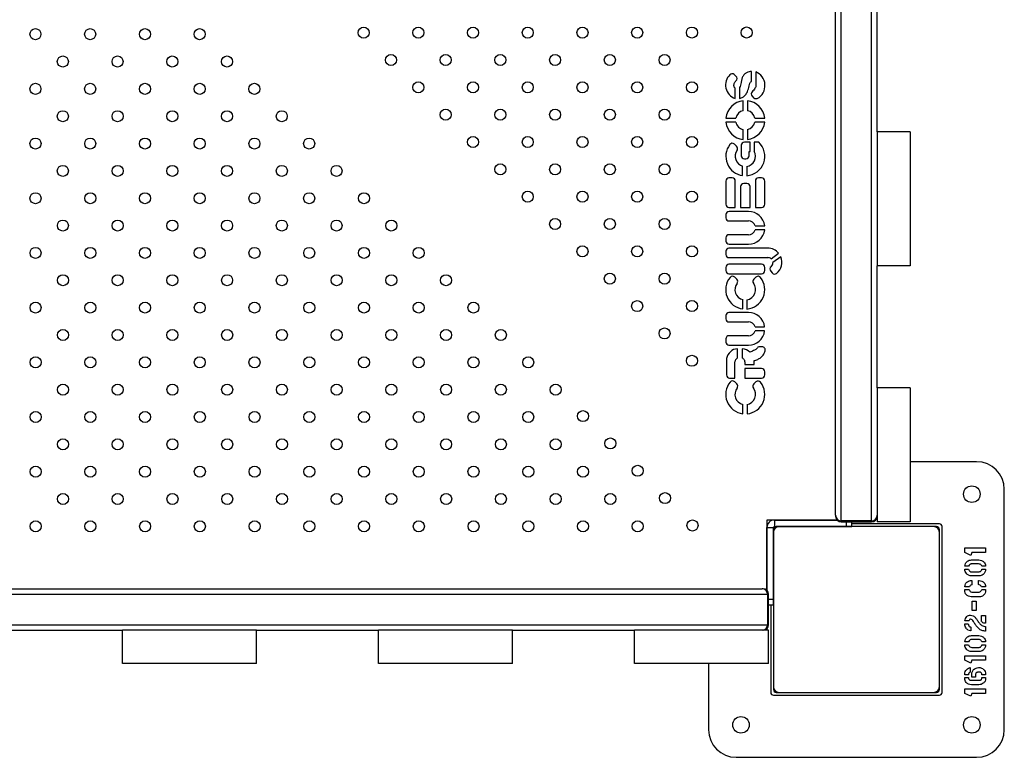
# Model space of a CAD drawing. Units: millimetres. Extents: x 25201.1 to 25212.6, y -12.4 to -1.2.
# Drawn here: x 25207 to 25207.7, y -11 to -10.5 of the extents above; entities that cross this region are included whole.
import ezdxf

# ---------------------------------------------------------------- set-up
doc = ezdxf.new("R2010")
doc.units = ezdxf.units.MM
doc.linetypes.add('SLD-Continua', pattern=[0])

msp = doc.modelspace()

# ---------------------------------------------------------------- linework, layer by layer
at = {"color": 7, "linetype": 'SLD-Continua', "lineweight": 25}
for p, q in [((25207.61068, -10.86332), (25207.61068, -9.84974)), ((25207.61468, -10.86732), (25207.61468, -9.84574)), ((25207.63668, -10.86732), (25207.63668, -9.84574)), ((25207.64068, -10.58583), (25207.64068, -10.49763)), ((25207.54981, -10.54927), (25207.54981, -10.54203)), ((25207.53856, -10.54536), (25207.53721, -10.54426)), ((25207.55281, -10.54227), (25207.55281, -10.55047)), ((25207.53807, -10.56171), (25207.53807, -10.55426)), ((25207.54107, -10.55362), (25207.54107, -10.56162)), ((25207.54384, -10.57045), (25207.54384, -10.5633)), ((25207.54684, -10.56331), (25207.54684, -10.57046)), ((25207.55026, -10.55996), (25207.55151, -10.56128)), ((25207.53131, -10.57579), (25207.53846, -10.57579)), ((25207.55218, -10.57579), (25207.55933, -10.57579)), ((25207.53845, -10.57879), (25207.53131, -10.57879)), ((25207.54384, -10.59133), (25207.54384, -10.58418)), ((25207.54684, -10.58417), (25207.54684, -10.59132)), ((25207.55933, -10.57879), (25207.55219, -10.57879)), ((25207.66468, -10.58583), (25207.64068, -10.58583)), ((25207.64068, -10.58583), (25207.64068, -10.68283)), ((25207.66468, -10.58583), (25207.66468, -10.68283)), ((25207.53902, -10.5961), (25207.5374, -10.59466)), ((25207.54233, -10.5955), (25207.54233, -10.60303)), ((25207.54877, -10.59322), (25207.54461, -10.59322)), ((25207.54877, -10.60007), (25207.54877, -10.59322)), ((25207.55501, -10.59322), (25207.55177, -10.59322)), ((25207.55177, -10.59322), (25207.55177, -10.59989)), ((25207.54461, -10.60531), (25207.54571, -10.60531)), ((25207.54799, -10.60303), (25207.54799, -10.60007)), ((25207.54799, -10.60007), (25207.54877, -10.60007)), ((25207.54339, -10.61741), (25207.54339, -10.61056)), ((25207.54639, -10.61074), (25207.54639, -10.6175)), ((25207.53579, -10.61908), (25207.53351, -10.61908)), ((25207.55713, -10.61908), (25207.55485, -10.61908)), ((25207.53123, -10.62136), (25207.53123, -10.63824)), ((25207.53807, -10.64052), (25207.53807, -10.62136)), ((25207.5419, -10.62545), (25207.5419, -10.64052)), ((25207.54646, -10.62317), (25207.54418, -10.62317)), ((25207.54874, -10.64052), (25207.54874, -10.62545)), ((25207.55257, -10.62136), (25207.55257, -10.64052)), ((25207.55941, -10.63824), (25207.55941, -10.62136)), ((25207.53351, -10.64052), (25207.53807, -10.64052)), ((25207.5419, -10.64052), (25207.54874, -10.64052)), ((25207.55257, -10.64052), (25207.55713, -10.64052)), ((25207.53126, -10.6457), (25207.53126, -10.64798)), ((25207.5476, -10.64342), (25207.53354, -10.64342)), ((25207.53354, -10.65026), (25207.5476, -10.65026)), ((25207.55237, -10.65376), (25207.55935, -10.65376)), ((25207.53126, -10.66254), (25207.53126, -10.66482)), ((25207.5476, -10.66026), (25207.53354, -10.66026)), ((25207.55935, -10.65676), (25207.55237, -10.65676)), ((25207.56156, -10.66997), (25207.53351, -10.66997)), ((25207.53354, -10.6671), (25207.5476, -10.6671)), ((25207.53123, -10.67225), (25207.53123, -10.67453)), ((25207.53351, -10.67681), (25207.56157, -10.67681)), ((25207.56396, -10.67768), (25207.56942, -10.67364)), ((25207.57099, -10.67622), (25207.56528, -10.68042)), ((25207.53123, -10.68395), (25207.53123, -10.68623)), ((25207.55713, -10.68167), (25207.53351, -10.68167)), ((25207.55941, -10.68623), (25207.55941, -10.68395)), ((25207.64068, -10.77103), (25207.64068, -10.68283)), ((25207.66468, -10.68283), (25207.64068, -10.68283)), ((25207.53351, -10.68851), (25207.55713, -10.68851)), ((25207.53913, -10.69245), (25207.53764, -10.69095)), ((25207.55303, -10.69093), (25207.55147, -10.69235)), ((25207.56369, -10.68664), (25207.56483, -10.68793)), ((25207.54347, -10.71399), (25207.54347, -10.70722)), ((25207.54647, -10.70735), (25207.54647, -10.71405)), ((25207.53123, -10.71881), (25207.53123, -10.72109)), ((25207.54757, -10.71653), (25207.53351, -10.71653)), ((25207.53351, -10.72337), (25207.54757, -10.72337)), ((25207.55234, -10.72687), (25207.55931, -10.72687)), ((25207.54757, -10.73337), (25207.53351, -10.73337)), ((25207.55931, -10.72987), (25207.55234, -10.72987)), ((25207.53123, -10.73565), (25207.53123, -10.73793)), ((25207.53351, -10.74021), (25207.54757, -10.74021)), ((25207.55748, -10.74137), (25207.55564, -10.74137)), ((25207.53969, -10.74941), (25207.53969, -10.74278)), ((25207.54313, -10.74278), (25207.54313, -10.74941)), ((25207.53169, -10.75024), (25207.53169, -10.76174)), ((25207.53775, -10.76402), (25207.53775, -10.75219)), ((25207.54507, -10.75219), (25207.54507, -10.75418)), ((25207.54507, -10.75418), (25207.55163, -10.75418)), ((25207.55163, -10.75418), (25207.55163, -10.75141)), ((25207.55713, -10.75718), (25207.54507, -10.75718)), ((25207.54507, -10.75718), (25207.54507, -10.76402)), ((25207.55941, -10.76174), (25207.55941, -10.75946)), ((25207.53397, -10.76402), (25207.53775, -10.76402)), ((25207.53914, -10.76826), (25207.53764, -10.76676)), ((25207.54507, -10.76402), (25207.55713, -10.76402)), ((25207.55304, -10.76674), (25207.55148, -10.76817)), ((25207.64068, -10.77103), (25207.64068, -10.86803)), ((25207.66468, -10.77103), (25207.64068, -10.77103)), ((25207.66468, -10.77103), (25207.66468, -10.86803)), ((25207.54347, -10.7898), (25207.54347, -10.78303)), ((25207.54658, -10.78314), (25207.54658, -10.78986)), ((25207.71268, -10.82453), (25207.66468, -10.82453)), ((25207.73268, -11.01853), (25207.73268, -10.84453)), ((25207.61176, -10.86677), (25207.56091, -10.86677)), ((25207.56091, -10.86677), (25207.56091, -10.91761)), ((25207.56641, -10.86677), (25207.56641, -10.87153)), ((25207.56641, -10.86677), (25207.61176, -10.86677)), ((25207.61068, -10.86332), (25207.61068, -10.86403)), ((25207.63668, -10.86732), (25207.61468, -10.86732)), ((25207.61468, -10.86803), (25207.63668, -10.86803)), ((25207.61847, -10.87153), (25207.61847, -10.86803)), ((25207.62247, -10.87153), (25207.62247, -10.86803)), ((25207.68568, -10.86953), (25207.62247, -10.86953)), ((25207.66468, -10.86803), (25207.64068, -10.86803)), ((25207.56091, -10.91761), (25207.56091, -10.87227)), ((25207.56091, -10.87227), (25207.56568, -10.87227)), ((25207.56568, -10.92432), (25207.56568, -10.87227)), ((25207.56568, -10.87353), (25207.56568, -10.87553)), ((25207.56568, -10.87553), (25207.56568, -10.98753)), ((25207.56641, -10.87153), (25207.61847, -10.87153)), ((25207.56968, -10.87153), (25207.56768, -10.87153)), ((25207.68168, -10.87153), (25207.56968, -10.87153)), ((25207.61847, -10.87153), (25207.62247, -10.87153)), ((25207.68368, -10.87153), (25207.68168, -10.87153)), ((25207.68568, -10.87553), (25207.68568, -10.87353)), ((25207.68568, -10.98753), (25207.68568, -10.87553)), ((25207.68768, -10.99153), (25207.68768, -10.87153)), ((25207.70414, -10.88701), (25207.71912, -10.88701)), ((25207.70414, -10.89031), (25207.70414, -10.88701)), ((25207.70843, -10.89236), (25207.70414, -10.89031)), ((25207.70908, -10.89031), (25207.70843, -10.89236)), ((25207.71912, -10.89031), (25207.70908, -10.89031)), ((25207.71912, -10.88701), (25207.71912, -10.89031)), ((25207.70893, -10.89563), (25207.71433, -10.89563)), ((25207.70686, -10.90009), (25207.7041, -10.90009)), ((25207.7041, -10.90241), (25207.70677, -10.90241)), ((25207.71401, -10.89848), (25207.70922, -10.89848)), ((25207.70922, -10.9043), (25207.71401, -10.9043)), ((25207.71914, -10.90009), (25207.7164, -10.90009)), ((25207.71648, -10.90241), (25207.71916, -10.90241)), ((25207.71433, -10.90726), (25207.70893, -10.90726)), ((25207.70911, -10.91058), (25207.70911, -10.91363)), ((25207.71395, -10.91058), (25207.71448, -10.91058)), ((25207.71395, -10.91352), (25207.71395, -10.91058)), ((25206.54389, -10.91653), (25207.55747, -10.91653)), ((25207.55818, -10.91653), (25207.55747, -10.91653)), ((25207.70744, -10.91503), (25207.70407, -10.91503)), ((25207.70407, -10.91713), (25207.70732, -10.91713)), ((25207.70407, -10.9178), (25207.70407, -10.91713)), ((25207.71006, -10.9191), (25207.71356, -10.9191)), ((25207.71918, -10.91503), (25207.71616, -10.91503)), ((25207.71633, -10.91713), (25207.71918, -10.91713)), ((25207.71918, -10.91713), (25207.71918, -10.9178)), ((25206.53989, -10.92053), (25207.56147, -10.92053)), ((25207.56147, -10.92053), (25207.56147, -10.94253)), ((25207.56218, -10.94253), (25207.56218, -10.92053)), ((25207.56568, -10.92432), (25207.56218, -10.92432)), ((25207.56568, -10.92832), (25207.56568, -10.92432)), ((25207.71455, -10.92239), (25207.70872, -10.92239)), ((25207.70949, -10.92544), (25207.71221, -10.92544)), ((25207.70949, -10.9322), (25207.70949, -10.92544)), ((25207.71221, -10.92544), (25207.71221, -10.9322)), ((25207.56568, -10.92832), (25207.56218, -10.92832)), ((25207.56368, -10.92832), (25207.56368, -10.99153)), ((25207.71221, -10.9322), (25207.70949, -10.9322)), ((25207.70692, -10.93983), (25207.7042, -10.93983)), ((25207.71608, -10.93953), (25207.71608, -10.93586)), ((25207.71608, -10.93586), (25207.71918, -10.93586)), ((25207.71918, -10.93586), (25207.71918, -10.94147)), ((25206.53989, -10.94253), (25207.56147, -10.94253)), ((25207.00658, -10.94653), (25207.09478, -10.94653)), ((25207.09478, -10.97053), (25207.09478, -10.94653)), ((25207.19178, -10.94653), (25207.09478, -10.94653)), ((25207.19178, -10.94653), (25207.27998, -10.94653)), ((25207.19178, -10.97053), (25207.19178, -10.94653)), ((25207.27998, -10.97053), (25207.27998, -10.94653)), ((25207.37698, -10.94653), (25207.27998, -10.94653)), ((25207.37698, -10.94653), (25207.46518, -10.94653)), ((25207.37698, -10.97053), (25207.37698, -10.94653)), ((25207.46518, -10.97053), (25207.46518, -10.94653)), ((25207.56218, -10.94653), (25207.46518, -10.94653)), ((25207.56218, -10.97053), (25207.56218, -10.94653)), ((25207.70408, -10.94215), (25207.70408, -10.94196)), ((25207.70408, -10.94196), (25207.70661, -10.94196)), ((25207.70847, -10.94699), (25207.70818, -10.94699)), ((25207.70847, -10.94505), (25207.70847, -10.94699)), ((25207.71918, -10.94147), (25207.71846, -10.94147)), ((25207.71918, -10.94382), (25207.71918, -10.94719)), ((25207.70686, -10.95484), (25207.7041, -10.95484)), ((25207.70893, -10.95038), (25207.71433, -10.95038)), ((25207.71401, -10.95323), (25207.70922, -10.95323)), ((25207.71914, -10.95484), (25207.7164, -10.95484)), ((25207.7041, -10.95716), (25207.70677, -10.95716)), ((25207.71433, -10.96201), (25207.70893, -10.96201)), ((25207.70922, -10.95905), (25207.71401, -10.95905)), ((25207.71648, -10.95716), (25207.71916, -10.95716)), ((25207.70414, -10.96501), (25207.71912, -10.96501)), ((25207.70414, -10.9683), (25207.70414, -10.96501)), ((25207.70843, -10.97035), (25207.70414, -10.9683)), ((25207.70908, -10.9683), (25207.70843, -10.97035)), ((25207.71912, -10.9683), (25207.70908, -10.9683)), ((25207.71912, -10.96501), (25207.71912, -10.9683)), ((25207.19178, -10.97053), (25207.09478, -10.97053)), ((25207.37698, -10.97053), (25207.27998, -10.97053)), ((25207.56218, -10.97053), (25207.46518, -10.97053)), ((25207.51868, -10.97053), (25207.51868, -11.01853)), ((25207.7081, -10.97363), (25207.7081, -10.97692)), ((25207.71394, -10.97363), (25207.71522, -10.97363)), ((25207.70407, -10.97887), (25207.70407, -10.9783)), ((25207.70678, -10.97887), (25207.70407, -10.97887)), ((25207.70407, -10.98079), (25207.70678, -10.98079)), ((25207.70407, -10.98135), (25207.70407, -10.98079)), ((25207.70826, -10.98273), (25207.71497, -10.98273)), ((25207.70911, -10.98054), (25207.70911, -10.97834)), ((25207.71182, -10.98054), (25207.70911, -10.98054)), ((25207.71918, -10.97885), (25207.71647, -10.97885)), ((25207.71647, -10.98079), (25207.71918, -10.98079)), ((25207.71918, -10.98079), (25207.71918, -10.98135)), ((25207.56568, -10.98753), (25207.56568, -10.98953)), ((25207.68568, -10.98953), (25207.68568, -10.98753)), ((25207.70414, -10.98903), (25207.71912, -10.98903)), ((25207.70414, -10.99232), (25207.70414, -10.98903)), ((25207.71437, -10.98602), (25207.70888, -10.98602)), ((25207.71912, -10.98903), (25207.71912, -10.99232)), ((25207.56568, -10.99353), (25207.68568, -10.99353)), ((25207.56768, -10.99153), (25207.56968, -10.99153)), ((25207.56968, -10.99153), (25207.68168, -10.99153)), ((25207.68168, -10.99153), (25207.68368, -10.99153)), ((25207.70843, -10.99437), (25207.70414, -10.99232)), ((25207.70908, -10.99232), (25207.70843, -10.99437)), ((25207.71912, -10.99232), (25207.70908, -10.99232)), ((25207.53868, -11.03853), (25207.71268, -11.03853))]:
    msp.add_line(p, q, dxfattribs=at)
for centre, radius in [((25207.03177, -10.51508), 0.004), ((25207.07137, -10.51508), 0.004), ((25207.11097, -10.51508), 0.004), ((25207.15056, -10.51508), 0.004), ((25207.2692, -10.514), 0.004), ((25207.30878, -10.51398), 0.004), ((25207.34836, -10.51397), 0.004), ((25207.38794, -10.51395), 0.004), ((25207.42752, -10.51393), 0.004), ((25207.4671, -10.51392), 0.004), ((25207.50668, -10.5139), 0.004), ((25207.54627, -10.51388), 0.004), ((25207.05158, -10.53487), 0.004), ((25207.09118, -10.53487), 0.004), ((25207.13077, -10.53487), 0.004), ((25207.17037, -10.53487), 0.004), ((25207.28899, -10.53379), 0.004), ((25207.32857, -10.53377), 0.004), ((25207.36815, -10.53376), 0.004), ((25207.40773, -10.53374), 0.004), ((25207.44731, -10.53372), 0.004), ((25207.48689, -10.53371), 0.004), ((25207.03179, -10.55466), 0.004), ((25207.07138, -10.55466), 0.004), ((25207.11098, -10.55466), 0.004), ((25207.15058, -10.55466), 0.004), ((25207.19018, -10.55466), 0.004), ((25207.30878, -10.55358), 0.004), ((25207.34836, -10.55356), 0.004), ((25207.38794, -10.55355), 0.004), ((25207.42752, -10.55353), 0.004), ((25207.4671, -10.55351), 0.004), ((25207.50668, -10.5535), 0.004), ((25207.05159, -10.57445), 0.004), ((25207.09119, -10.57445), 0.004), ((25207.13079, -10.57445), 0.004), ((25207.17039, -10.57445), 0.004), ((25207.20999, -10.57445), 0.004), ((25207.32857, -10.57337), 0.004), ((25207.36815, -10.57336), 0.004), ((25207.40773, -10.57334), 0.004), ((25207.44731, -10.57332), 0.004), ((25207.48689, -10.5733), 0.004), ((25207.0318, -10.59424), 0.004), ((25207.0714, -10.59424), 0.004), ((25207.111, -10.59424), 0.004), ((25207.1506, -10.59424), 0.004), ((25207.1902, -10.59424), 0.004), ((25207.22979, -10.59424), 0.004), ((25207.34836, -10.59316), 0.004), ((25207.38794, -10.59315), 0.004), ((25207.42752, -10.59313), 0.004), ((25207.4671, -10.59311), 0.004), ((25207.50668, -10.59309), 0.004), ((25207.05161, -10.61403), 0.004), ((25207.09121, -10.61403), 0.004), ((25207.13081, -10.61403), 0.004), ((25207.17041, -10.61403), 0.004), ((25207.21, -10.61403), 0.004), ((25207.2496, -10.61403), 0.004), ((25207.36815, -10.61295), 0.004), ((25207.40773, -10.61294), 0.004), ((25207.44731, -10.61292), 0.004), ((25207.48689, -10.6129), 0.004), ((25207.03182, -10.63382), 0.004), ((25207.07142, -10.63382), 0.004), ((25207.11102, -10.63382), 0.004), ((25207.15061, -10.63382), 0.004), ((25207.19021, -10.63382), 0.004), ((25207.22981, -10.63382), 0.004), ((25207.26941, -10.63382), 0.004), ((25207.38794, -10.63274), 0.004), ((25207.42752, -10.63273), 0.004), ((25207.4671, -10.63271), 0.004), ((25207.50668, -10.63269), 0.004), ((25207.40773, -10.65253), 0.004), ((25207.44731, -10.65252), 0.004), ((25207.48689, -10.6525), 0.004), ((25207.05163, -10.65361), 0.004), ((25207.09123, -10.65361), 0.004), ((25207.13082, -10.65361), 0.004), ((25207.17042, -10.65361), 0.004), ((25207.21002, -10.65361), 0.004), ((25207.24962, -10.65361), 0.004), ((25207.28922, -10.65361), 0.004), ((25207.03184, -10.6734), 0.004), ((25207.07144, -10.6734), 0.004), ((25207.11103, -10.6734), 0.004), ((25207.15063, -10.6734), 0.004), ((25207.19023, -10.6734), 0.004), ((25207.22983, -10.6734), 0.004), ((25207.26943, -10.6734), 0.004), ((25207.30902, -10.6734), 0.004), ((25207.42752, -10.67232), 0.004), ((25207.4671, -10.67231), 0.004), ((25207.50668, -10.67229), 0.004), ((25207.05165, -10.69319), 0.004), ((25207.09124, -10.69319), 0.004), ((25207.13084, -10.69319), 0.004), ((25207.17044, -10.69319), 0.004), ((25207.21004, -10.69319), 0.004), ((25207.24964, -10.69319), 0.004), ((25207.28923, -10.69319), 0.004), ((25207.32883, -10.69319), 0.004), ((25207.44731, -10.69212), 0.004), ((25207.48689, -10.6921), 0.004), ((25207.03186, -10.71298), 0.004), ((25207.07145, -10.71298), 0.004), ((25207.11105, -10.71298), 0.004), ((25207.15065, -10.71298), 0.004), ((25207.19025, -10.71298), 0.004), ((25207.22985, -10.71298), 0.004), ((25207.26944, -10.71298), 0.004), ((25207.30904, -10.71298), 0.004), ((25207.34864, -10.71298), 0.004), ((25207.4671, -10.71191), 0.004), ((25207.50668, -10.71189), 0.004), ((25207.05166, -10.73277), 0.004), ((25207.09126, -10.73277), 0.004), ((25207.13086, -10.73277), 0.004), ((25207.17046, -10.73277), 0.004), ((25207.21005, -10.73277), 0.004), ((25207.24965, -10.73277), 0.004), ((25207.28925, -10.73277), 0.004), ((25207.32885, -10.73277), 0.004), ((25207.36845, -10.73277), 0.004), ((25207.48689, -10.7317), 0.004), ((25207.03187, -10.75257), 0.004), ((25207.07147, -10.75257), 0.004), ((25207.11107, -10.75257), 0.004), ((25207.15067, -10.75257), 0.004), ((25207.19026, -10.75257), 0.004), ((25207.22986, -10.75257), 0.004), ((25207.26946, -10.75257), 0.004), ((25207.30906, -10.75257), 0.004), ((25207.34866, -10.75257), 0.004), ((25207.38825, -10.75257), 0.004), ((25207.50668, -10.75149), 0.004), ((25207.05168, -10.77236), 0.004), ((25207.09128, -10.77236), 0.004), ((25207.13088, -10.77236), 0.004), ((25207.17047, -10.77236), 0.004), ((25207.21007, -10.77236), 0.004), ((25207.24967, -10.77236), 0.004), ((25207.28927, -10.77236), 0.004), ((25207.32887, -10.77236), 0.004), ((25207.36846, -10.77236), 0.004), ((25207.40806, -10.77236), 0.004), ((25207.03189, -10.79215), 0.004), ((25207.07149, -10.79215), 0.004), ((25207.11109, -10.79215), 0.004), ((25207.15068, -10.79215), 0.004), ((25207.19028, -10.79215), 0.004), ((25207.22988, -10.79215), 0.004), ((25207.26948, -10.79215), 0.004), ((25207.30908, -10.79215), 0.004), ((25207.34867, -10.79215), 0.004), ((25207.38827, -10.79215), 0.004), ((25207.42786, -10.79155), 0.004), ((25207.0517, -10.81194), 0.004), ((25207.09129, -10.81194), 0.004), ((25207.13089, -10.81194), 0.004), ((25207.17049, -10.81194), 0.004), ((25207.21009, -10.81194), 0.004), ((25207.24969, -10.81194), 0.004), ((25207.28928, -10.81194), 0.004), ((25207.32888, -10.81194), 0.004), ((25207.36848, -10.81194), 0.004), ((25207.40808, -10.81194), 0.004), ((25207.44767, -10.81134), 0.004), ((25207.03191, -10.83173), 0.004), ((25207.0715, -10.83173), 0.004), ((25207.1111, -10.83173), 0.004), ((25207.1507, -10.83173), 0.004), ((25207.1903, -10.83173), 0.004), ((25207.2299, -10.83173), 0.004), ((25207.26949, -10.83173), 0.004), ((25207.30909, -10.83173), 0.004), ((25207.34869, -10.83173), 0.004), ((25207.38829, -10.83173), 0.004), ((25207.42789, -10.83173), 0.004), ((25207.46748, -10.83113), 0.004), ((25207.05171, -10.85152), 0.004), ((25207.09131, -10.85152), 0.004), ((25207.13091, -10.85152), 0.004), ((25207.17051, -10.85152), 0.004), ((25207.21011, -10.85152), 0.004), ((25207.2497, -10.85152), 0.004), ((25207.2893, -10.85152), 0.004), ((25207.3289, -10.85152), 0.004), ((25207.3685, -10.85152), 0.004), ((25207.4081, -10.85152), 0.004), ((25207.44769, -10.85152), 0.004), ((25207.48728, -10.85092), 0.004), ((25207.70918, -10.84803), 0.006), ((25207.03192, -10.87131), 0.004), ((25207.07152, -10.87131), 0.004), ((25207.11112, -10.87131), 0.004), ((25207.15072, -10.87131), 0.004), ((25207.19032, -10.87131), 0.004), ((25207.22991, -10.87131), 0.004), ((25207.26951, -10.87131), 0.004), ((25207.30911, -10.87131), 0.004), ((25207.34871, -10.87131), 0.004), ((25207.38831, -10.87131), 0.004), ((25207.4279, -10.87131), 0.004), ((25207.4675, -10.87131), 0.004), ((25207.50709, -10.87071), 0.004), ((25207.54218, -11.01503), 0.006), ((25207.70918, -11.01503), 0.006)]:
    msp.add_circle(centre, radius, dxfattribs=at)
for centre, radius, start, end in [((25207.54141, -10.55187), 0.01039, 134.02349, 251.28259), ((25207.53577, -10.54603), 0.00228, 51.023, 134.02349), ((25207.53713, -10.54713), 0.00228, 309.35115, 51.023), ((25207.54882, -10.55224), 0.01074, 298.61801, 68.19855), ((25207.54532, -10.57731), 0.01409, 96.02933, 173.80708), ((25207.54532, -10.57731), 0.01409, 6.19292, 83.80708), ((25207.55192, -10.5584), 0.00228, 134.21823, 223.3814), ((25207.55327, -10.55816), 0.00358, 240.55048, 281.18232), ((25207.54532, -10.57731), 0.00702, 102.1622, 167.50385), ((25207.54532, -10.57731), 0.00702, 12.49615, 77.50385), ((25207.54532, -10.57731), 0.01409, 186.02933, 263.97067), ((25207.54532, -10.57731), 0.00702, 192.1622, 257.8378), ((25207.54532, -10.57731), 0.00702, 282.49615, 347.8378), ((25207.54532, -10.57731), 0.01409, 276.19292, 353.97067), ((25207.54532, -10.60345), 0.01409, 143.07492, 262.12718), ((25207.53588, -10.59636), 0.00228, 48.23085, 143.07492), ((25207.5375, -10.5978), 0.00228, 324.16441, 48.23085), ((25207.54461, -10.5955), 0.00228, 90, 180), ((25207.54532, -10.60345), 0.01409, 274.3552, 46.55328), ((25207.54532, -10.60345), 0.00737, 144.16441, 254.81336), ((25207.54461, -10.60303), 0.00228, 180, 270), ((25207.54571, -10.60303), 0.00228, 270, 0), ((25207.54532, -10.60345), 0.00737, 278.35083, 28.93278), ((25207.53351, -10.62136), 0.00228, 90, 180), ((25207.53579, -10.62136), 0.00228, 0, 90), ((25207.55485, -10.62136), 0.00228, 90, 180), ((25207.55713, -10.62136), 0.00228, 0, 90), ((25207.54418, -10.62545), 0.00228, 90, 180), ((25207.54646, -10.62545), 0.00228, 0, 90), ((25207.53351, -10.63824), 0.00228, 180, 270), ((25207.55713, -10.63824), 0.00228, 270, 0), ((25207.53354, -10.6457), 0.00228, 90, 180), ((25207.53354, -10.64798), 0.00228, 180, 270), ((25207.5476, -10.65526), 0.01184, 7.27713, 90), ((25207.5476, -10.65526), 0.005, 17.45072, 90), ((25207.53354, -10.66254), 0.00228, 90, 180), ((25207.5476, -10.65526), 0.005, 270, 342.54928), ((25207.5476, -10.65526), 0.01184, 270, 352.72287), ((25207.53351, -10.67225), 0.00228, 90, 180), ((25207.53354, -10.66482), 0.00228, 180, 270), ((25207.56156, -10.68021), 0.01024, 39.86561, 90), ((25207.53351, -10.67453), 0.00228, 180, 270), ((25207.56157, -10.68052), 0.00371, 50.04969, 90), ((25207.56156, -10.68021), 0.01024, 308.7161, 22.95537), ((25207.53351, -10.68395), 0.00228, 90, 180), ((25207.55713, -10.68395), 0.00228, 0, 90), ((25207.5654, -10.68513), 0.00228, 129.74825, 221.45383), ((25207.56157, -10.68052), 0.00371, 309.74825, 1.51993), ((25207.54527, -10.69997), 0.01413, 141.26758, 262.6591), ((25207.53351, -10.68623), 0.00228, 180, 270), ((25207.53602, -10.69255), 0.00228, 44.86905, 141.26758), ((25207.54527, -10.69997), 0.01413, 274.84672, 38.34272), ((25207.55457, -10.69262), 0.00228, 38.34272, 132.38048), ((25207.55713, -10.68623), 0.00228, 270, 0), ((25207.56654, -10.68642), 0.00228, 221.45383, 308.7161), ((25207.54527, -10.69997), 0.00747, 142.65437, 256.01349), ((25207.53752, -10.69405), 0.00228, 322.65437, 44.86905), ((25207.54527, -10.69997), 0.00747, 279.19651, 37.47055), ((25207.55301, -10.69404), 0.00228, 132.38048, 217.47055), ((25207.53351, -10.71881), 0.00228, 90, 180), ((25207.54757, -10.72837), 0.01184, 7.27713, 90), ((25207.53351, -10.72109), 0.00228, 180, 270), ((25207.54757, -10.72837), 0.005, 17.45072, 90), ((25207.53351, -10.73565), 0.00228, 90, 180), ((25207.54757, -10.72837), 0.01184, 270, 352.72287), ((25207.54757, -10.72837), 0.005, 270, 342.54928), ((25207.53351, -10.73793), 0.00228, 180, 270), ((25207.55564, -10.74365), 0.00228, 90, 150.93744), ((25207.55748, -10.74365), 0.00228, 344.11939, 90), ((25207.54023, -10.75141), 0.00865, 93.62549, 169.36266), ((25207.54258, -10.75141), 0.00865, 45.16323, 86.37451), ((25207.53397, -10.75024), 0.00228, 169.36266, 180), ((25207.54003, -10.75219), 0.00228, 139.69215, 180), ((25207.54468, -10.75614), 0.00838, 126.57012, 139.69215), ((25207.53814, -10.75614), 0.00838, 40.30785, 53.42988), ((25207.54279, -10.75219), 0.00228, 0, 40.30785), ((25207.53397, -10.76174), 0.00228, 180, 270), ((25207.55713, -10.75946), 0.00228, 0, 90), ((25207.55713, -10.76174), 0.00228, 270, 0), ((25207.54528, -10.77578), 0.01413, 141.26758, 262.64246), ((25207.53603, -10.76837), 0.00228, 44.86905, 141.26758), ((25207.53752, -10.76987), 0.00228, 322.65437, 44.86905), ((25207.54528, -10.77578), 0.01413, 275.29204, 38.34272), ((25207.55302, -10.76985), 0.00228, 132.38048, 217.47055), ((25207.55457, -10.76843), 0.00228, 38.34272, 132.38048), ((25207.54528, -10.77578), 0.00747, 142.65437, 255.98132), ((25207.54528, -10.77578), 0.00747, 280.04756, 37.47055), ((25207.71268, -10.84453), 0.02, 0, 90), ((25207.56641, -10.87227), 0.0055, 90, 180), ((25207.61468, -10.86332), 0.004, 180, 270), ((25207.61468, -10.86403), 0.004, 180, 270), ((25207.63668, -10.86332), 0.004, 270, 0), ((25207.63668, -10.86403), 0.004, 270, 0), ((25207.68568, -10.87153), 0.002, 0, 90), ((25207.56768, -10.87353), 0.002, 90, 180), ((25207.56968, -10.87553), 0.004, 90, 180), ((25207.56641, -10.87227), 0.000737, 90, 180), ((25207.68168, -10.87553), 0.004, 0, 90), ((25207.68368, -10.87353), 0.002, 0, 90), ((25207.55747, -10.92053), 0.004, 0, 90), ((25207.55818, -10.92053), 0.004, 0, 90), ((25207.55747, -10.94253), 0.004, 270, 360), ((25207.55818, -10.94253), 0.004, 270, 360), ((25207.56968, -10.98753), 0.004, 180, 270), ((25207.56768, -10.98953), 0.002, 180, 270), ((25207.68168, -10.98753), 0.004, 270, 0), ((25207.68368, -10.98953), 0.002, 270, 0), ((25207.56568, -10.99153), 0.002, 180, 270), ((25207.68568, -10.99153), 0.002, 270, 0), ((25207.53868, -11.01853), 0.02, 180, 270), ((25207.71268, -11.01853), 0.02, 270, 0)]:
    msp.add_arc(centre, radius, start, end, dxfattribs=at)
for points, knots in [([(25207.54981, -10.54203), (25207.5492, -10.54208), (25207.54795, -10.54218), (25207.54614, -10.54295), (25207.54455, -10.54418), (25207.54326, -10.54582), (25207.5426, -10.54791), (25207.54231, -10.55001), (25207.54193, -10.55201), (25207.54135, -10.5531), (25207.54107, -10.55362)], [0, 0, 0, 0, 0.11332, 0.235588, 0.362968, 0.488746, 0.621154, 0.769362, 0.890277, 1, 1, 1, 1]), ([(25207.53807, -10.55426), (25207.53785, -10.55409), (25207.53741, -10.55376), (25207.53705, -10.55281), (25207.53701, -10.55177), (25207.5373, -10.55068), (25207.53776, -10.5497), (25207.5383, -10.54917), (25207.53857, -10.54889)], [0, 0, 0, 0, 0.13605, 0.261609, 0.480082, 0.633268, 0.811426, 1, 1, 1, 1]), ([(25207.54107, -10.56162), (25207.54194, -10.56137), (25207.54364, -10.5609), (25207.54559, -10.55899), (25207.54722, -10.55623), (25207.54787, -10.55327), (25207.54849, -10.55099), (25207.549, -10.54976), (25207.54954, -10.54943), (25207.54981, -10.54927)], [0, 0, 0, 0, 0.165151, 0.326327, 0.495092, 0.760299, 0.885363, 0.942574, 1, 1, 1, 1]), ([(25207.55281, -10.55047), (25207.55292, -10.55094), (25207.55314, -10.55181), (25207.55288, -10.55313), (25207.55207, -10.55487), (25207.55105, -10.55597), (25207.55033, -10.55676)], [0, 0, 0, 0, 0.198831, 0.376084, 0.552777, 1, 1, 1, 1]), ([(25207.55365, -10.74254), (25207.5535, -10.74272), (25207.55318, -10.7431), (25207.55229, -10.74355), (25207.55083, -10.74436), (25207.54954, -10.74491), (25207.54868, -10.74528)], [0, 0, 0, 0, 0.120108, 0.263845, 0.513721, 1, 1, 1, 1]), ([(25207.55163, -10.75141), (25207.55254, -10.75113), (25207.55427, -10.75059), (25207.5565, -10.74922), (25207.55853, -10.74721), (25207.55925, -10.74536), (25207.55967, -10.74427)], [0, 0, 0, 0, 0.252639, 0.479351, 0.691917, 1, 1, 1, 1]), ([(25207.7041, -10.90009), (25207.70424, -10.89943), (25207.70454, -10.89811), (25207.70582, -10.89666), (25207.70734, -10.89579), (25207.7084, -10.89569), (25207.70893, -10.89563)], [0, 0, 0, 0, 0.279522, 0.559376, 0.77976, 1, 1, 1, 1]), ([(25207.71433, -10.89563), (25207.715, -10.89572), (25207.71634, -10.8959), (25207.71787, -10.89708), (25207.71885, -10.89852), (25207.71904, -10.89957), (25207.71914, -10.90009)], [0, 0, 0, 0, 0.279435, 0.559266, 0.779688, 1, 1, 1, 1]), ([(25207.70893, -10.90726), (25207.70822, -10.90716), (25207.70681, -10.90697), (25207.70526, -10.90565), (25207.70432, -10.90407), (25207.70417, -10.90297), (25207.7041, -10.90241)], [0, 0, 0, 0, 0.2792413, 0.5590402, 0.7795268, 1, 1, 1, 1]), ([(25207.70677, -10.90241), (25207.70687, -10.90271), (25207.70707, -10.90331), (25207.70794, -10.90409), (25207.70874, -10.90422), (25207.70922, -10.9043)], [0, 0, 0, 0, 0.28085, 0.561844, 1, 1, 1, 1]), ([(25207.70922, -10.89848), (25207.70894, -10.89851), (25207.70837, -10.89856), (25207.70745, -10.89906), (25207.70708, -10.8997), (25207.70686, -10.90009)], [0, 0, 0, 0, 0.28099, 0.562181, 1, 1, 1, 1]), ([(25207.7164, -10.90009), (25207.71627, -10.89983), (25207.71602, -10.89932), (25207.71519, -10.89867), (25207.71446, -10.89855), (25207.71401, -10.89848)], [0, 0, 0, 0, 0.280649, 0.561557, 1, 1, 1, 1]), ([(25207.71401, -10.9043), (25207.71433, -10.90427), (25207.71495, -10.9042), (25207.71572, -10.90374), (25207.71626, -10.90313), (25207.71641, -10.90265), (25207.71648, -10.90241)], [0, 0, 0, 0, 0.279822, 0.559766, 0.779819, 1, 1, 1, 1]), ([(25207.71916, -10.90241), (25207.71905, -10.90312), (25207.71883, -10.90452), (25207.71756, -10.90611), (25207.71599, -10.9071), (25207.71488, -10.9072), (25207.71433, -10.90726)], [0, 0, 0, 0, 0.279797, 0.559513, 0.779798, 1, 1, 1, 1]), ([(25207.70407, -10.91503), (25207.70417, -10.91433), (25207.70438, -10.91293), (25207.70581, -10.91146), (25207.70746, -10.9107), (25207.70856, -10.91062), (25207.70911, -10.91058)], [0, 0, 0, 0, 0.279246, 0.558572, 0.779156, 1, 1, 1, 1]), ([(25207.71448, -10.91058), (25207.71515, -10.91066), (25207.71649, -10.91082), (25207.71803, -10.91198), (25207.71899, -10.91345), (25207.71912, -10.91451), (25207.71918, -10.91503)], [0, 0, 0, 0, 0.279682, 0.559437, 0.779745, 1, 1, 1, 1]), ([(25207.70872, -10.92239), (25207.70805, -10.9223), (25207.70669, -10.92213), (25207.70517, -10.92091), (25207.70424, -10.9194), (25207.70413, -10.91833), (25207.70407, -10.9178)], [0, 0, 0, 0, 0.2795077, 0.5592905, 0.7797345, 1, 1, 1, 1]), ([(25207.70732, -10.91713), (25207.70742, -10.91746), (25207.70763, -10.91812), (25207.70865, -10.91891), (25207.70953, -10.91903), (25207.71006, -10.9191)], [0, 0, 0, 0, 0.278928, 0.56005, 1, 1, 1, 1]), ([(25207.70911, -10.91363), (25207.70871, -10.91379), (25207.70799, -10.91408), (25207.70761, -10.91474), (25207.70744, -10.91503)], [0, 0, 0, 0, 0.560418, 1, 1, 1, 1]), ([(25207.71356, -10.9191), (25207.71391, -10.91907), (25207.7146, -10.91901), (25207.71546, -10.91856), (25207.71612, -10.91793), (25207.71626, -10.9174), (25207.71633, -10.91713)], [0, 0, 0, 0, 0.280439, 0.560421, 0.780778, 1, 1, 1, 1]), ([(25207.71616, -10.91503), (25207.71605, -10.91479), (25207.71582, -10.91431), (25207.71502, -10.91376), (25207.71435, -10.91361), (25207.71395, -10.91352)], [0, 0, 0, 0, 0.2801247, 0.5599445, 1, 1, 1, 1]), ([(25207.71918, -10.9178), (25207.71909, -10.91848), (25207.71891, -10.91983), (25207.71766, -10.92133), (25207.71614, -10.92223), (25207.71508, -10.92234), (25207.71455, -10.92239)], [0, 0, 0, 0, 0.279429, 0.559154, 0.779656, 1, 1, 1, 1]), ([(25207.7042, -10.93983), (25207.70429, -10.93924), (25207.70447, -10.93806), (25207.70549, -10.93672), (25207.70671, -10.93577), (25207.70764, -10.93563), (25207.70811, -10.93557)], [0, 0, 0, 0, 0.279559, 0.55985, 0.780373, 1, 1, 1, 1]), ([(25207.70843, -10.93855), (25207.70823, -10.93857), (25207.70783, -10.93862), (25207.7073, -10.93911), (25207.70707, -10.93956), (25207.70692, -10.93983)], [0, 0, 0, 0, 0.279378, 0.559133, 1, 1, 1, 1]), ([(25207.70811, -10.93557), (25207.70883, -10.93568), (25207.71029, -10.93591), (25207.71192, -10.93748), (25207.71323, -10.93936), (25207.71454, -10.94145), (25207.71583, -10.94257), (25207.71648, -10.94313)], [0, 0, 0, 0, 0.185265, 0.371915, 0.559261, 0.78018, 1, 1, 1, 1]), ([(25207.71918, -10.94719), (25207.71828, -10.94709), (25207.71647, -10.94691), (25207.7141, -10.94545), (25207.71263, -10.94375), (25207.71165, -10.9423), (25207.711, -10.9412), (25207.71032, -10.94013), (25207.70963, -10.93901), (25207.70882, -10.9387), (25207.70843, -10.93855)], [0, 0, 0, 0, 0.1866669, 0.3733664, 0.5605256, 0.6489591, 0.7373932, 0.8258243, 0.914137, 1, 1, 1, 1]), ([(25207.7164, -10.94032), (25207.71632, -10.94018), (25207.71619, -10.93992), (25207.71612, -10.93965), (25207.71608, -10.93953)], [0, 0, 0, 0, 0.559959, 1, 1, 1, 1]), ([(25207.71846, -10.94147), (25207.71798, -10.94142), (25207.71711, -10.94133), (25207.71661, -10.94063), (25207.7164, -10.94032)], [0, 0, 0, 0, 0.559946, 1, 1, 1, 1]), ([(25207.70818, -10.94699), (25207.70754, -10.94685), (25207.70625, -10.94657), (25207.70503, -10.94515), (25207.70423, -10.94368), (25207.70413, -10.94266), (25207.70408, -10.94215)], [0, 0, 0, 0, 0.277784, 0.558412, 0.779461, 1, 1, 1, 1]), ([(25207.70661, -10.94196), (25207.70672, -10.94248), (25207.7069, -10.94326), (25207.70753, -10.94398), (25207.70803, -10.9442), (25207.70829, -10.9442), (25207.70843, -10.9442)], [0, 0, 0, 0, 0.499358, 0.749263, 0.874547, 1, 1, 1, 1]), ([(25207.70843, -10.9442), (25207.70844, -10.94436), (25207.70848, -10.94464), (25207.70847, -10.94492), (25207.70847, -10.94505)], [0, 0, 0, 0, 0.559703, 1, 1, 1, 1]), ([(25207.71648, -10.94313), (25207.71697, -10.94333), (25207.71784, -10.94367), (25207.71877, -10.94378), (25207.71918, -10.94382)], [0, 0, 0, 0, 0.558003, 1, 1, 1, 1]), ([(25207.7041, -10.95484), (25207.70424, -10.95418), (25207.70454, -10.95286), (25207.70582, -10.95141), (25207.70734, -10.95054), (25207.7084, -10.95044), (25207.70893, -10.95038)], [0, 0, 0, 0, 0.279522, 0.559376, 0.77976, 1, 1, 1, 1]), ([(25207.70922, -10.95323), (25207.70894, -10.95326), (25207.70837, -10.95331), (25207.70745, -10.95381), (25207.70708, -10.95445), (25207.70686, -10.95484)], [0, 0, 0, 0, 0.28099, 0.562181, 1, 1, 1, 1]), ([(25207.7164, -10.95484), (25207.71627, -10.95458), (25207.71602, -10.95407), (25207.71519, -10.95341), (25207.71446, -10.9533), (25207.71401, -10.95323)], [0, 0, 0, 0, 0.280649, 0.561557, 1, 1, 1, 1]), ([(25207.71433, -10.95038), (25207.715, -10.95047), (25207.71634, -10.95064), (25207.71787, -10.95182), (25207.71885, -10.95327), (25207.71904, -10.95432), (25207.71914, -10.95484)], [0, 0, 0, 0, 0.279435, 0.559266, 0.779688, 1, 1, 1, 1]), ([(25207.70893, -10.96201), (25207.70822, -10.96191), (25207.70681, -10.96172), (25207.70526, -10.9604), (25207.70432, -10.95882), (25207.70417, -10.95771), (25207.7041, -10.95716)], [0, 0, 0, 0, 0.279241, 0.55904, 0.779527, 1, 1, 1, 1]), ([(25207.70677, -10.95716), (25207.70687, -10.95746), (25207.70707, -10.95805), (25207.70794, -10.95883), (25207.70874, -10.95896), (25207.70922, -10.95905)], [0, 0, 0, 0, 0.28085, 0.561844, 1, 1, 1, 1]), ([(25207.71401, -10.95905), (25207.71433, -10.95901), (25207.71495, -10.95895), (25207.71572, -10.95848), (25207.71626, -10.95787), (25207.71641, -10.9574), (25207.71648, -10.95716)], [0, 0, 0, 0, 0.279822, 0.559766, 0.779819, 1, 1, 1, 1]), ([(25207.71916, -10.95716), (25207.71905, -10.95787), (25207.71883, -10.95927), (25207.71756, -10.96086), (25207.71599, -10.96184), (25207.71488, -10.96195), (25207.71433, -10.96201)], [0, 0, 0, 0, 0.279797, 0.559513, 0.779798, 1, 1, 1, 1]), ([(25207.70407, -10.9783), (25207.70414, -10.97767), (25207.70429, -10.97642), (25207.70534, -10.97495), (25207.70666, -10.974), (25207.70762, -10.97375), (25207.7081, -10.97363)], [0, 0, 0, 0, 0.279591, 0.559232, 0.779575, 1, 1, 1, 1]), ([(25207.70911, -10.97834), (25207.7092, -10.97764), (25207.70939, -10.97624), (25207.7107, -10.97469), (25207.71229, -10.97378), (25207.71339, -10.97368), (25207.71394, -10.97363)], [0, 0, 0, 0, 0.279381, 0.559092, 0.779555, 1, 1, 1, 1]), ([(25207.71522, -10.97363), (25207.71587, -10.97381), (25207.71717, -10.97418), (25207.71848, -10.97563), (25207.7191, -10.97726), (25207.71915, -10.97832), (25207.71918, -10.97885)], [0, 0, 0, 0, 0.279623, 0.558782, 0.779181, 1, 1, 1, 1]), ([(25207.70888, -10.98602), (25207.70819, -10.98594), (25207.7068, -10.98577), (25207.7052, -10.98454), (25207.70424, -10.98299), (25207.70413, -10.9819), (25207.70407, -10.98135)], [0, 0, 0, 0, 0.279675, 0.5594, 0.779754, 1, 1, 1, 1]), ([(25207.7081, -10.97692), (25207.70794, -10.97695), (25207.70761, -10.977), (25207.70719, -10.97729), (25207.70682, -10.97792), (25207.7068, -10.97847), (25207.70678, -10.97887)], [0, 0, 0, 0, 0.187005, 0.373668, 0.560432, 1, 1, 1, 1]), ([(25207.70678, -10.98079), (25207.70679, -10.98105), (25207.70681, -10.98157), (25207.70708, -10.98227), (25207.70765, -10.98269), (25207.70806, -10.98272), (25207.70826, -10.98273)], [0, 0, 0, 0, 0.281175, 0.560703, 0.780006, 1, 1, 1, 1]), ([(25207.7152, -10.97692), (25207.71454, -10.97692), (25207.7137, -10.97691), (25207.7127, -10.97705), (25207.71222, -10.97729), (25207.71178, -10.97802), (25207.71185, -10.97916), (25207.71183, -10.98008), (25207.71182, -10.98054)], [0, 0, 0, 0, 0.314245, 0.396509, 0.478355, 0.560006, 0.779476, 1, 1, 1, 1]), ([(25207.71918, -10.98135), (25207.71909, -10.98205), (25207.71891, -10.98344), (25207.71759, -10.98497), (25207.71601, -10.98587), (25207.71492, -10.98597), (25207.71437, -10.98602)], [0, 0, 0, 0, 0.279383, 0.558983, 0.779522, 1, 1, 1, 1]), ([(25207.71497, -10.98273), (25207.71514, -10.98272), (25207.71549, -10.98271), (25207.71596, -10.98243), (25207.71642, -10.98181), (25207.71645, -10.98121), (25207.71647, -10.98079)], [0, 0, 0, 0, 0.187189, 0.373637, 0.560682, 1, 1, 1, 1]), ([(25207.71647, -10.97885), (25207.71644, -10.97841), (25207.71639, -10.97776), (25207.71592, -10.97714), (25207.71553, -10.97694), (25207.71531, -10.97693), (25207.7152, -10.97692)], [0, 0, 0, 0, 0.499212, 0.749119, 0.874409, 1, 1, 1, 1])]:
    msp.add_open_spline(points, degree=3, knots=knots, dxfattribs=at)

doc.saveas('drawing.dxf')
